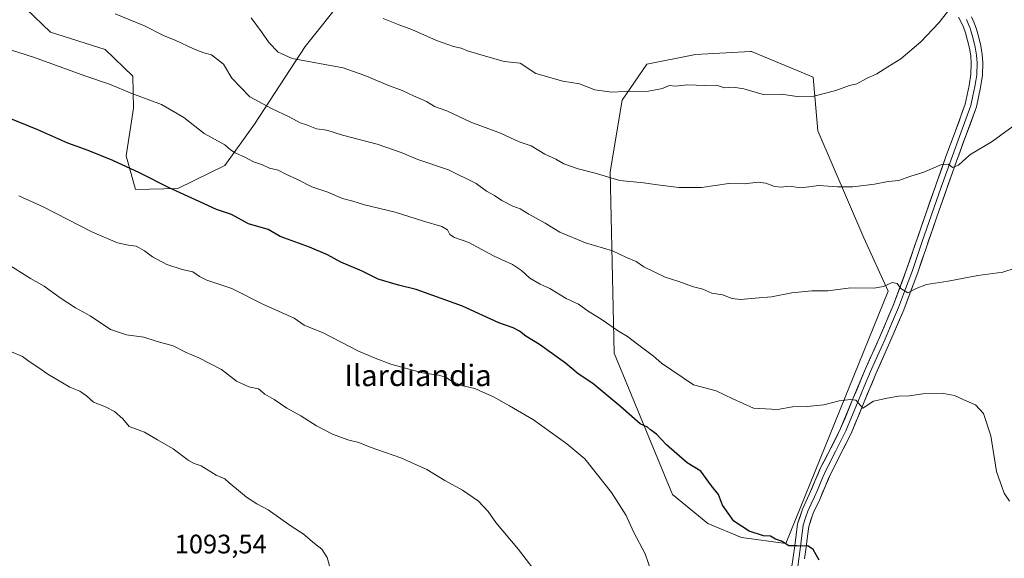
# Model space of a CAD drawing. Units: metres. Extents: x 637639 to 641085, y 4755260 to 4757642.
# Drawn here: x 638889 to 639258, y 4755447 to 4755649 of the extents above; entities that cross this region are included whole.
import ezdxf
from ezdxf.enums import TextEntityAlignment as Align

# ---------------------------------------------------------------- set-up
doc = ezdxf.new("R2010")
doc.units = ezdxf.units.M
doc.header["$MEASUREMENT"] = 0
for name, color, linetype, lineweight in [('Arbolado forestal CxS', 92, 'Continuous', 0), ('Curva de nivel maestra', 36, 'Continuous', 30), ('Curva de nivel normal', 36, 'Continuous', 0), ('Layer 0', 7, 'Continuous', 0), ('Rótulo de punto de cota en terreno', 19, 'Continuous', 0), ('Texto cartográfico', 19, 'Continuous', 0)]:
    doc.layers.add(name, color=color, linetype=linetype, lineweight=lineweight)
doc.styles.add('Arial', font='txt', dxfattribs={"height": 0.2})

# ---------------------------------------------------------------- blocks, each defined once
blk = doc.blocks.new('*U150')
at = {"layer": 'Arbolado forestal CxS', "color": 92, "linetype": 'Continuous', "lineweight": 0}
blk.add_polyline3d([(638891.6101, 4755652.9381, 1067.2345), (638900.7013, 4755644.2569, 1068.4309), (638921.1753, 4755637.7465, 1068.2623), (638931.5661, 4755627.8253, 1069.2708), (638931.8449, 4755615.7635, 1071.5534), (638929.0815, 4755597.9147, 1074.743), (638932.5489, 4755585.2929, 1076.5616), (638948.4173, 4755585.6615, 1075.3058), (638966.0007, 4755594.3267, 1071.9595), (638977.0745, 4755609.8283, 1067.2726), (638996.0923, 4755638.8523, 1059.4298), (639010.9021, 4755657.6153, 1054.9473)], dxfattribs=at)
blk.add_polyline3d([(639175.9725, 4755452.7345, 1075.2072), (639214.3253, 4755547.2459, 1065.6544), (639205.1663, 4755567.2827, 1063.0584), (639187.9931, 4755607.3559, 1057.6611), (639186.2509, 4755627.3931, 1054.5959), (639163.1651, 4755637.0185, 1053.0073), (639162.7633, 4755636.9971, 1052.993), (639142.2335, 4755635.8971, 1053.5868), (639123.8985, 4755632.2957, 1054.0191), (639114.6851, 4755618.7431, 1055.8879), (639110.2225, 4755591.9627, 1060.034), (639111.7917, 4755524.0385, 1071.9906), (639133.6047, 4755471.1097, 1077.2614), (639146.7713, 4755460.2325, 1075.9953), (639159.3655, 4755455.0799, 1075.3953), (639175.9725, 4755452.7345, 1075.2072)], close=True, dxfattribs=at)
blk = doc.blocks.new('*U158')
at = {"layer": 'Arbolado forestal CxS', "color": 92, "linetype": 'Continuous', "lineweight": 0}
blk.add_polyline3d([(639010.9021, 4755657.6153, 1054.9473), (638996.0923, 4755638.8523, 1059.4298), (638977.0745, 4755609.8283, 1067.2726), (638966.0007, 4755594.3267, 1071.9595), (638948.4173, 4755585.6615, 1075.3058), (638932.5489, 4755585.2929, 1076.5616), (638929.0815, 4755597.9147, 1074.743), (638931.8449, 4755615.7635, 1071.5534), (638931.5661, 4755627.8253, 1069.2708), (638921.1753, 4755637.7465, 1068.2623), (638900.7013, 4755644.2569, 1068.4309), (638891.6101, 4755652.9381, 1067.2345)], dxfattribs=at)
blk = doc.blocks.new('*U175')
at = {"layer": 'Curva de nivel normal', "color": 36, "linetype": 'Continuous', "lineweight": 0}
blk.add_polyline3d([(638884.09, 4755557.77, 1085), (638893.22, 4755551.99, 1085), (638898.37, 4755549.2, 1085), (638904.36, 4755544.73, 1085), (638910.08, 4755541.08, 1085), (638915.56, 4755538.07, 1085), (638923.16, 4755532.95, 1085), (638929.13, 4755530.91, 1085), (638935.63, 4755530.08, 1085), (638940.64, 4755528.42, 1085), (638946.65, 4755526.77, 1085), (638951.47, 4755524.26, 1085), (638956.22, 4755522.34, 1085), (638964.74, 4755517.96, 1085), (638970.34, 4755513.51, 1085), (638974.95, 4755511.5, 1085), (638978.64, 4755510.71, 1085), (638980.94, 4755508.65, 1085), (638984.47, 4755506.69, 1085), (638989.16, 4755503.48, 1085), (638994.42, 4755500.56, 1085), (639000.28, 4755496.89, 1085), (639006.28, 4755493.78, 1085), (639011.99, 4755491.64, 1085), (639016.13, 4755490.59, 1085), (639020.41, 4755488.89, 1085), (639031.92, 4755484.91, 1085), (639041.6, 4755480.47, 1085), (639048.37, 4755476.43, 1085), (639055.01, 4755472.79, 1085), (639060.94, 4755468.65, 1085), (639064.58, 4755464.73, 1085), (639067.44, 4755460.67, 1085), (639075.97, 4755450.55, 1085), (639081.67, 4755443.06, 1085)], dxfattribs=at)
blk = doc.blocks.new('*U183')
at = {"layer": 'Curva de nivel normal', "color": 36, "linetype": 'Continuous', "lineweight": 0}
blk.add_polyline3d([(639264.37, 4755611.38, 1060), (639253.2, 4755603.35, 1060), (639244.92, 4755598.35, 1060), (639240.58, 4755594.4, 1060), (639238.36, 4755593.52, 1060), (639236.86, 4755594.79, 1060), (639234.22, 4755594.7, 1060), (639227.71, 4755591.86, 1060), (639222.41, 4755590.23, 1060), (639218.26, 4755588.66, 1060), (639214.26, 4755588.37, 1060), (639209.22, 4755587.37, 1060), (639201.06, 4755586.36, 1060), (639195.39, 4755586.35, 1060), (639188.39, 4755586.81, 1060), (639181.69, 4755585.99, 1060), (639177.14, 4755586.56, 1060), (639174.31, 4755586.26, 1060), (639171.75, 4755586.44, 1060), (639168.55, 4755587.72, 1060), (639165.59, 4755588.02, 1060), (639160.56, 4755587.45, 1060), (639154.68, 4755587.6, 1060), (639144.43, 4755586.14, 1060), (639135.93, 4755586.03, 1060), (639128, 4755587.04, 1060), (639122.75, 4755587.88, 1060), (639113.87, 4755588.67, 1060), (639104.62, 4755591.48, 1060), (639098.21, 4755593.06, 1060), (639092.94, 4755595, 1060), (639089.9, 4755596.66, 1060), (639085.8, 4755598.62, 1060), (639080.62, 4755601.65, 1060), (639076.14, 4755603.24, 1060), (639069.15, 4755606.4, 1060), (639058.12, 4755610.56, 1060), (639049.12, 4755614.74, 1060), (639044.44, 4755616.41, 1060), (639041.49, 4755618.28, 1060), (639036.62, 4755620.41, 1060), (639032.32, 4755622.44, 1060), (639026.97, 4755624.4, 1060), (639018.44, 4755627.98, 1060), (639010.28, 4755630.88, 1060), (638991.22, 4755634.43, 1060), (638985.98, 4755636.76, 1060), (638982.55, 4755640.22, 1060), (638979.75, 4755644.33, 1060), (638975.88, 4755649.64, 1060)], dxfattribs=at)
blk = doc.blocks.new('*U184')
at = {"layer": 'Curva de nivel normal', "color": 36, "linetype": 'Continuous', "lineweight": 0}
blk.add_polyline3d([(638886.06, 4755524.5, 1090), (638890.27, 4755522.82, 1090), (638892.77, 4755520.97, 1090), (638896.41, 4755518.62, 1090), (638899.69, 4755516.14, 1090), (638907.95, 4755511.3, 1090), (638911.7, 4755509.88, 1090), (638914.14, 4755508.1, 1090), (638916.86, 4755505.65, 1090), (638921.34, 4755503.96, 1090), (638924.63, 4755502.24, 1090), (638927.78, 4755499.42, 1090), (638930.21, 4755496.62, 1090), (638935.93, 4755494.43, 1090), (638940.72, 4755491.55, 1090), (638946.64, 4755488.27, 1090), (638952.26, 4755484.05, 1090), (638954.54, 4755482.73, 1090), (638957.18, 4755481.92, 1090), (638962.74, 4755478.42, 1090), (638965.99, 4755477.04, 1090), (638967.65, 4755475.45, 1090), (638970.4, 4755473.3, 1090), (638974.06, 4755470.19, 1090), (638977.97, 4755467.66, 1090), (638982.24, 4755465.44, 1090), (638990.8, 4755459.31, 1090), (638995.35, 4755456.42, 1090), (638999.56, 4755452.79, 1090), (639002.24, 4755450.64, 1090), (639004.29, 4755447.5, 1090), (639005.67, 4755442.72, 1090)], dxfattribs=at)
blk = doc.blocks.new('*U188')
at = {"layer": 'Curva de nivel normal', "color": 36, "linetype": 'Continuous', "lineweight": 0}
blk.add_polyline3d([(639025.28, 4755649.39, 1055), (639031.45, 4755646.85, 1055), (639035.94, 4755645.22, 1055), (639045.28, 4755641.12, 1055), (639051.63, 4755638.86, 1055), (639054.45, 4755638.26, 1055), (639056.85, 4755637.3, 1055), (639061.42, 4755635.93, 1055), (639070.52, 4755633.21, 1055), (639076.48, 4755632.61, 1055), (639082.37, 4755628.78, 1055), (639092.47, 4755625.93, 1055), (639098.76, 4755624.94, 1055), (639104.46, 4755622.62, 1055), (639110.71, 4755621.78, 1055), (639115.7, 4755622.09, 1055), (639124.56, 4755622.13, 1055), (639129.84, 4755623.17, 1055), (639132.27, 4755624.22, 1055), (639134.67, 4755624.06, 1055), (639139.2, 4755624.5, 1055), (639145.67, 4755624.34, 1055), (639150.03, 4755624.36, 1055), (639153.01, 4755623.44, 1055), (639156.23, 4755623.62, 1055), (639160.33, 4755623.03, 1055), (639167.55, 4755620.88, 1055), (639174.2, 4755621.04, 1055), (639180.18, 4755620.22, 1055), (639186.48, 4755620.34, 1055), (639194.66, 4755622.36, 1055), (639199.8, 4755624.22, 1055), (639202.59, 4755624.84, 1055), (639206.22, 4755626.85, 1055), (639210.11, 4755628.7, 1055), (639214.22, 4755631.31, 1055), (639219, 4755634.31, 1055), (639226.5, 4755640.57, 1055), (639233.25, 4755647.72, 1055), (639236.51, 4755651.9, 1055)], dxfattribs=at)
blk = doc.blocks.new('*U195')
at = {"layer": 'Curva de nivel normal', "color": 36, "linetype": 'Continuous', "lineweight": 0}
blk.add_polyline3d([(639259.78, 4755468.64, 1070), (639257.74, 4755471.63, 1070), (639254.85, 4755479.75, 1070), (639252.77, 4755493.06, 1070), (639250.05, 4755501.42, 1070), (639246.96, 4755504.65, 1070), (639243.72, 4755506.02, 1070), (639239.08, 4755508.2, 1070), (639234.96, 4755508.91, 1070), (639227.26, 4755508.79, 1070), (639222.23, 4755508.13, 1070), (639218.14, 4755507.98, 1070), (639213.96, 4755507.23, 1070), (639208.83, 4755506.04, 1070), (639204.84, 4755503.41, 1070), (639202.18, 4755506.44, 1070), (639200.19, 4755506.7, 1070), (639196.01, 4755506.16, 1070), (639190.23, 4755504.71, 1070), (639183.93, 4755504.08, 1070), (639178.51, 4755504.01, 1070), (639172.93, 4755502.97, 1070), (639163.93, 4755503.52, 1070), (639156.11, 4755506.95, 1070), (639149.86, 4755509.97, 1070), (639141.4, 4755512.21, 1070), (639129.5, 4755520.31, 1070), (639126.5, 4755522.98, 1070), (639120.47, 4755527.39, 1070), (639116.68, 4755530.33, 1070), (639113.4, 4755532.25, 1070), (639107.18, 4755536.5, 1070), (639101.94, 4755539.75, 1070), (639098.33, 4755542.37, 1070), (639093.76, 4755544.5, 1070), (639087.7, 4755548.28, 1070), (639083.98, 4755549.93, 1070), (639080.14, 4755552.15, 1070), (639077.05, 4755554.99, 1070), (639073.61, 4755557.27, 1070), (639066.79, 4755560.38, 1070), (639057.37, 4755565.49, 1070), (639051.95, 4755567.4, 1070), (639050.23, 4755568.48, 1070), (639049.39, 4755570.22, 1070), (639047.26, 4755571.54, 1070), (639040.38, 4755573.45, 1070), (639029.72, 4755576.87, 1070), (639018.28, 4755579.64, 1070), (639013.95, 4755580.98, 1070), (639010, 4755581.97, 1070), (639004.49, 4755584.4, 1070), (638998.49, 4755586.38, 1070), (638993.23, 4755589.07, 1070), (638988.78, 4755591.06, 1070), (638985.96, 4755592.55, 1070), (638982.66, 4755593.34, 1070), (638980.09, 4755594.53, 1070), (638976.66, 4755595.72, 1070), (638973.77, 4755597.27, 1070), (638969.83, 4755599.07, 1070), (638968.11, 4755600.22, 1070), (638965.92, 4755602.03, 1070), (638958.2, 4755606.31, 1070), (638950.57, 4755612.34, 1070), (638942.23, 4755617.16, 1070), (638931.19, 4755621.25, 1070), (638922.81, 4755624.74, 1070), (638913.53, 4755627.89, 1070), (638894.68, 4755634.76, 1070), (638865.68, 4755643.98, 1070)], dxfattribs=at)
blk = doc.blocks.new('*U205')
at = {"layer": 'Curva de nivel normal', "color": 36, "linetype": 'Continuous', "lineweight": 0}
blk.add_polyline3d([(639125.64, 4755442.45, 1080), (639123.38, 4755448.86, 1080), (639118.98, 4755457.18, 1080), (639116.16, 4755463.24, 1080), (639110.78, 4755471.93, 1080), (639100.72, 4755484.53, 1080), (639093.98, 4755490.12, 1080), (639081.58, 4755499.05, 1080), (639072.58, 4755504.35, 1080), (639066.6, 4755507.75, 1080), (639062.61, 4755509.46, 1080), (639059.61, 4755510.83, 1080), (639054.54, 4755511.89, 1080), (639050.44, 4755513.76, 1080), (639048.69, 4755515.09, 1080), (639045.99, 4755515.86, 1080), (639039.93, 4755516.66, 1080), (639028.1, 4755519.9, 1080), (639022.28, 4755522.24, 1080), (639016.07, 4755524.86, 1080), (639002.83, 4755531.71, 1080), (638995.74, 4755534.57, 1080), (638991.97, 4755537.17, 1080), (638980.18, 4755542.34, 1080), (638968.55, 4755548.29, 1080), (638962.61, 4755550.23, 1080), (638959.24, 4755551.34, 1080), (638956.44, 4755552.74, 1080), (638953.96, 4755554.45, 1080), (638949.96, 4755555.38, 1080), (638944.27, 4755557.25, 1080), (638938.86, 4755560.08, 1080), (638935.93, 4755562.38, 1080), (638932.73, 4755564.17, 1080), (638929.96, 4755564.52, 1080), (638925.82, 4755565.38, 1080), (638916.48, 4755569.36, 1080), (638898.02, 4755578.79, 1080), (638888.91, 4755583.01, 1080)], dxfattribs=at)
blk = doc.blocks.new('*U206')
at = {"layer": 'Curva de nivel normal', "color": 36, "linetype": 'Continuous', "lineweight": 0}
blk.add_polyline3d([(639261.79, 4755555.92, 1065), (639257.22, 4755554.37, 1065), (639247.92, 4755553.13, 1065), (639236.82, 4755551, 1065), (639228.63, 4755549.74, 1065), (639224.76, 4755548.21, 1065), (639221.66, 4755546.64, 1065), (639219.06, 4755548.3, 1065), (639217.72, 4755550.18, 1065), (639215.86, 4755550.54, 1065), (639212.59, 4755549, 1065), (639208.93, 4755548.42, 1065), (639200.37, 4755548.46, 1065), (639191.69, 4755547.44, 1065), (639185.7, 4755547.38, 1065), (639178.26, 4755546.64, 1065), (639170.66, 4755545.12, 1065), (639164.52, 4755544.64, 1065), (639158.99, 4755544.09, 1065), (639155.93, 4755544.5, 1065), (639152.26, 4755545.85, 1065), (639148.34, 4755546.54, 1065), (639144.92, 4755548.02, 1065), (639141.46, 4755548.85, 1065), (639135.56, 4755551.03, 1065), (639130.76, 4755552.45, 1065), (639122.83, 4755556.35, 1065), (639120.02, 4755558.39, 1065), (639116.3, 4755559.87, 1065), (639111.05, 4755562.37, 1065), (639101.05, 4755565.37, 1065), (639091.43, 4755569.32, 1065), (639085.89, 4755572.78, 1065), (639079.76, 4755576.11, 1065), (639076.52, 4755578.11, 1065), (639073.79, 4755579.06, 1065), (639069.68, 4755581.18, 1065), (639066.93, 4755583.05, 1065), (639063.93, 4755584.72, 1065), (639060.04, 4755587.63, 1065), (639049.7, 4755592.65, 1065), (639038.24, 4755596.63, 1065), (639032.03, 4755599.23, 1065), (639022.98, 4755602.32, 1065), (639009.98, 4755605.66, 1065), (639004.2, 4755607.54, 1065), (639000.28, 4755608.09, 1065), (638996.56, 4755609.58, 1065), (638994.14, 4755610.34, 1065), (638990.36, 4755612.48, 1065), (638983.42, 4755615.68, 1065), (638975.34, 4755620.02, 1065), (638968.62, 4755627.06, 1065), (638965.52, 4755632.3, 1065), (638961.02, 4755635.77, 1065), (638958.14, 4755636.5, 1065), (638954.28, 4755637.96, 1065), (638947.43, 4755641.21, 1065), (638943.22, 4755642.91, 1065), (638935.86, 4755646.62, 1065), (638924.95, 4755651.05, 1065)], dxfattribs=at)
blk = doc.blocks.new('*U226')
at = {"layer": 'Curva de nivel maestra', "color": 36, "linetype": 'Continuous', "lineweight": 30}
blk.add_polyline3d([(639188.44, 4755446.55, 1075), (639186.26, 4755450.52, 1075), (639184.26, 4755451.92, 1075), (639182.26, 4755451.73, 1075), (639180.07, 4755451.86, 1075), (639177.17, 4755451.9, 1075), (639174.36, 4755453.72, 1075), (639172.09, 4755454.46, 1075), (639170.22, 4755455.49, 1075), (639167.59, 4755455.68, 1075), (639162.28, 4755457.46, 1075), (639156.58, 4755461.21, 1075), (639152.33, 4755467.16, 1075), (639150.75, 4755471.12, 1075), (639148.13, 4755474.44, 1075), (639144.19, 4755479.88, 1075), (639139.1, 4755483.03, 1075), (639131.35, 4755489.78, 1075), (639127.62, 4755493.73, 1075), (639125.38, 4755495.35, 1075), (639124.22, 4755496.36, 1075), (639121.44, 4755497.58, 1075), (639114.22, 4755503.99, 1075), (639103.72, 4755512.69, 1075), (639098.26, 4755516.36, 1075), (639093.5, 4755520.3, 1075), (639083.77, 4755527.24, 1075), (639078.62, 4755530.42, 1075), (639076.3, 4755532.3, 1075), (639073.93, 4755533.49, 1075), (639068.53, 4755535.38, 1075), (639054.93, 4755541.6, 1075), (639037.61, 4755547.84, 1075), (639030.95, 4755549.53, 1075), (639023.32, 4755551.81, 1075), (639017.43, 4755554.76, 1075), (639009.4, 4755558.07, 1075), (639004.41, 4755560.84, 1075), (638997.63, 4755563.71, 1075), (638986.68, 4755567.74, 1075), (638982.26, 4755570.3, 1075), (638974.89, 4755572.52, 1075), (638968.53, 4755575.92, 1075), (638962.8, 4755577.91, 1075), (638955.06, 4755581.5, 1075), (638945.12, 4755585.9, 1075), (638934.09, 4755591.53, 1075), (638924.07, 4755596.18, 1075), (638914.8, 4755599.91, 1075), (638907.21, 4755602.64, 1075), (638895.99, 4755607.66, 1075), (638881.17, 4755613.63, 1075)], dxfattribs=at)

msp = doc.modelspace()

# ---------------------------------------------------------------- linework, layer by layer
at = {"layer": 'Arbolado forestal CxS', "color": 92, "linetype": 'Continuous', "lineweight": 0}
for points in [[(639010.9, 4755657.62, 1054.95), (638996.09, 4755638.85, 1059.43), (638977.07, 4755609.83, 1067.27), (638966, 4755594.33, 1071.96), (638948.42, 4755585.66, 1075.31), (638932.55, 4755585.29, 1076.56), (638929.08, 4755597.91, 1074.74), (638931.84, 4755615.76, 1071.55), (638931.57, 4755627.83, 1069.27), (638921.18, 4755637.75, 1068.26), (638900.7, 4755644.26, 1068.43), (638891.61, 4755652.94, 1067.23)], [(639010.9, 4755657.62, 1054.95), (638996.09, 4755638.85, 1059.43), (638977.07, 4755609.83, 1067.27), (638966, 4755594.33, 1071.96), (638948.42, 4755585.66, 1075.31), (638932.55, 4755585.29, 1076.56), (638929.08, 4755597.91, 1074.74), (638931.84, 4755615.76, 1071.55), (638931.57, 4755627.83, 1069.27), (638921.18, 4755637.75, 1068.26), (638900.7, 4755644.26, 1068.43), (638891.61, 4755652.94, 1067.23)], [(639175.97, 4755452.73, 1075.21), (639214.33, 4755547.25, 1065.65), (639205.17, 4755567.28, 1063.06), (639187.99, 4755607.36, 1057.66), (639186.25, 4755627.39, 1054.6), (639163.17, 4755637.02, 1053.01), (639162.76, 4755637, 1052.99), (639142.23, 4755635.9, 1053.59), (639123.9, 4755632.3, 1054.02), (639114.69, 4755618.74, 1055.89), (639110.22, 4755591.96, 1060.03), (639111.79, 4755524.04, 1071.99), (639133.6, 4755471.11, 1077.26), (639146.77, 4755460.23, 1076), (639159.37, 4755455.08, 1075.4), (639175.97, 4755452.73, 1075.21)], [(639175.97, 4755452.73, 1075.21), (639214.33, 4755547.25, 1065.65), (639205.17, 4755567.28, 1063.06), (639187.99, 4755607.36, 1057.66), (639186.25, 4755627.39, 1054.6), (639163.17, 4755637.02, 1053.01), (639162.76, 4755637, 1052.99), (639142.23, 4755635.9, 1053.59), (639123.9, 4755632.3, 1054.02), (639114.69, 4755618.74, 1055.89), (639110.22, 4755591.96, 1060.03), (639111.79, 4755524.04, 1071.99), (639133.6, 4755471.11, 1077.26), (639146.77, 4755460.23, 1076), (639159.37, 4755455.08, 1075.4), (639175.97, 4755452.73, 1075.21)]]:
    msp.add_polyline3d(points, dxfattribs=at)
msp.add_polyline3d([(639175.97, 4755452.73, 1075.21), (639159.37, 4755455.08, 1075.4), (639146.77, 4755460.23, 1076), (639133.6, 4755471.11, 1077.26), (639111.79, 4755524.04, 1071.99), (639110.22, 4755591.96, 1060.03), (639114.69, 4755618.74, 1055.89), (639123.9, 4755632.3, 1054.02), (639142.23, 4755635.9, 1053.59), (639162.76, 4755637, 1052.99), (639163.17, 4755637.02, 1053.01), (639186.25, 4755627.39, 1054.6), (639187.99, 4755607.36, 1057.66), (639205.17, 4755567.28, 1063.06), (639214.33, 4755547.25, 1065.65), (639175.97, 4755452.73, 1075.21)], close=True, dxfattribs=at)
at = {"layer": 'Layer 0', "linetype": 'Continuous', "lineweight": 0}
for points in [[(639240.59, 4755649.82), (639241.66, 4755648), (639242.5, 4755646.11), (639243.23, 4755644.05), (639244.03, 4755641.17), (639244.71, 4755638.23), (639245.21, 4755635.38), (639245.43, 4755632.67), (639245.28, 4755628.51), (639244.64, 4755624.25), (639243.92, 4755620.8), (639243.16, 4755617.23), (639239.49, 4755607.29), (639235.82, 4755597.36), (639228.49, 4755576.56), (639221.32, 4755555.77), (639216.2, 4755541.93), (639211.04, 4755529.9), (639205.68, 4755517.99), (639201.12, 4755506.9), (639196.52, 4755495.83), (639192.79, 4755488.44), (639189.03, 4755481.07), (639186.87, 4755476.09), (639184.76, 4755471.08), (639182.21, 4755465.7), (639180.38, 4755460.11), (639179.83, 4755456.03), (639179.31, 4755451.94), (639178.17, 4755443.38)], [(639243.6, 4755649), (639244.53, 4755646.92), (639244.94, 4755645.73), (639245.31, 4755644.7), (639245.74, 4755643.15), (639246.14, 4755641.71), (639246.85, 4755638.67), (639247.38, 4755635.66), (639247.49, 4755634.3), (639247.61, 4755632.72), (639247.45, 4755628.31), (639247.11, 4755626), (639246.79, 4755623.87), (639246.05, 4755620.35), (639245.29, 4755616.78), (639241.51, 4755606.55), (639237.85, 4755596.63), (639234.18, 4755586.23), (639230.53, 4755575.85), (639226.94, 4755565.46), (639223.35, 4755555.05), (639220.79, 4755548.13), (639218.21, 4755541.13), (639215.59, 4755535.05), (639213.01, 4755529.04), (639210.34, 4755523.09), (639207.66, 4755517.14), (639205.38, 4755511.59), (639203.11, 4755506.08), (639198.48, 4755494.93), (639194.71, 4755487.47), (639190.98, 4755480.15), (639189.9, 4755477.66), (639188.85, 4755475.25), (639187.8, 4755472.74), (639186.73, 4755470.2), (639185.49, 4755467.59), (639184.22, 4755464.9), (639183.4, 4755462.42), (639182.49, 4755459.63), (639182.21, 4755457.59), (639181.97, 4755455.75), (639181.45, 4755451.67), (639180.32, 4755443.2)], [(639183.01, 4755447.1), (639183.58, 4755451.39), (639184.1, 4755455.47), (639184.59, 4755459.14), (639186.22, 4755464.1), (639188.7, 4755469.32), (639190.83, 4755474.4), (639192.93, 4755479.23), (639196.63, 4755486.49), (639200.44, 4755494.03), (639205.1, 4755505.25), (639209.64, 4755516.28), (639214.98, 4755528.17), (639220.21, 4755540.33), (639225.37, 4755554.32), (639232.56, 4755575.14), (639239.87, 4755595.9), (639243.53, 4755605.8), (639247.42, 4755616.33), (639248.18, 4755619.9), (639248.93, 4755623.48), (639249.62, 4755628.11), (639249.79, 4755632.76), (639249.54, 4755635.93), (639248.98, 4755639.1), (639248.25, 4755642.24), (639247.38, 4755645.35), (639246.55, 4755647.72), (639245.54, 4755650)]]:
    msp.add_lwpolyline(points, dxfattribs=at)
for points in [[(639178.17, 4755443.38, 1075.35), (639178.74, 4755447.66, 1075.18), (639179.31, 4755451.94, 1074.93), (639179.83, 4755456.03, 1074.71), (639180.38, 4755460.11, 1074.47), (639181.3, 4755462.91, 1074.28), (639182.21, 4755465.7, 1074.02), (639183.49, 4755468.39, 1073.73), (639184.76, 4755471.08, 1073.47), (639185.82, 4755473.59, 1073.27), (639186.87, 4755476.09, 1073.08), (639187.95, 4755478.58, 1072.82), (639189.03, 4755481.07, 1072.54), (639190.91, 4755484.76, 1072.21), (639192.79, 4755488.44, 1071.83), (639194.66, 4755492.14, 1071.43), (639196.52, 4755495.83, 1071.16), (639198.05, 4755499.52, 1070.77), (639199.59, 4755503.21, 1070.42), (639201.12, 4755506.9, 1070), (639202.64, 4755510.6, 1069.48), (639204.16, 4755514.29, 1069.06), (639205.68, 4755517.99, 1068.76), (639207.47, 4755521.96, 1068.18), (639209.25, 4755525.93, 1067.64), (639211.04, 4755529.9, 1067.23), (639212.76, 4755533.91, 1066.74), (639214.48, 4755537.92, 1066.2), (639216.2, 4755541.93, 1065.72), (639217.91, 4755546.54, 1065.2), (639219.61, 4755551.16, 1064.62), (639221.32, 4755555.77, 1064.02), (639222.75, 4755559.93, 1063.47), (639224.19, 4755564.09, 1063.04), (639225.62, 4755568.24, 1062.61), (639227.06, 4755572.4, 1062.2), (639228.49, 4755576.56, 1061.72), (639229.96, 4755580.72, 1061.3), (639231.42, 4755584.88, 1060.96), (639232.89, 4755589.04, 1060.45), (639234.35, 4755593.2, 1060.04), (639235.82, 4755597.36, 1059.69), (639237.04, 4755600.67, 1059.42), (639238.27, 4755603.98, 1059.14), (639239.49, 4755607.29, 1058.9), (639240.71, 4755610.6, 1058.68), (639241.94, 4755613.92, 1058.41), (639243.16, 4755617.23, 1058.13), (639243.92, 4755620.8, 1057.82), (639244.64, 4755624.25, 1057.56), (639245.28, 4755628.51, 1057.26), (639245.43, 4755632.67, 1056.92), (639245.21, 4755635.38, 1056.69), (639244.71, 4755638.23, 1056.44), (639244.03, 4755641.17, 1056.16), (639243.23, 4755644.05, 1055.9), (639242.5, 4755646.11, 1055.73), (639241.66, 4755648, 1055.57), (639240.59, 4755649.82, 1055.3)], [(639245.54, 4755650, 1055.58), (639246.55, 4755647.72, 1055.65), (639247.38, 4755645.35, 1055.99), (639248.25, 4755642.24, 1056.37), (639248.98, 4755639.1, 1056.7), (639249.54, 4755635.93, 1056.98), (639249.79, 4755632.76, 1057.21), (639249.62, 4755628.11, 1057.56), (639248.93, 4755623.48, 1057.89), (639248.18, 4755619.9, 1058.08), (639247.42, 4755616.33, 1058.22), (639246.12, 4755612.82, 1058.37), (639244.83, 4755609.31, 1058.93), (639243.53, 4755605.8, 1059.17), (639242.31, 4755602.5, 1059.23), (639241.09, 4755599.2, 1059.26), (639239.87, 4755595.9, 1059.75), (639238.41, 4755591.75, 1060.25), (639236.95, 4755587.6, 1060.45), (639235.48, 4755583.44, 1060.76), (639234.02, 4755579.29, 1061.47), (639232.56, 4755575.14, 1061.77), (639231.12, 4755570.98, 1062.24), (639229.68, 4755566.81, 1062.79), (639228.25, 4755562.65, 1063.11), (639226.81, 4755558.48, 1063.21), (639225.37, 4755554.32, 1063.94), (639223.65, 4755549.66, 1064.71), (639221.93, 4755544.99, 1065.08), (639220.21, 4755540.33, 1065.84), (639218.47, 4755536.28, 1066.33), (639216.72, 4755532.22, 1066.59), (639214.98, 4755528.17, 1067.18), (639213.2, 4755524.21, 1067.8), (639211.42, 4755520.24, 1067.95), (639209.64, 4755516.28, 1068.62), (639208.13, 4755512.6, 1069.1), (639206.61, 4755508.93, 1069.21), (639205.1, 4755505.25, 1069.83), (639203.55, 4755501.51, 1070.4), (639201.99, 4755497.77, 1070.66), (639200.44, 4755494.03, 1071.09), (639198.54, 4755490.26, 1071.52), (639196.63, 4755486.49, 1071.84), (639194.78, 4755482.86, 1072.35), (639192.93, 4755479.23, 1072.58), (639191.88, 4755476.82, 1072.72), (639190.83, 4755474.4, 1072.97), (639189.77, 4755471.86, 1073.28), (639188.7, 4755469.32, 1073.56), (639187.46, 4755466.71, 1073.73), (639186.22, 4755464.1, 1073.92), (639185.41, 4755461.62, 1074.13), (639184.59, 4755459.14, 1074.33), (639184.1, 4755455.47, 1074.64), (639183.58, 4755451.39, 1074.93), (639183.01, 4755447.1, 1075.16)]]:
    msp.add_polyline3d(points, dxfattribs=at)

# ---------------------------------------------------------------- block references
at = {"layer": 'Arbolado forestal CxS', "color": 92, "linetype": 'Continuous', "lineweight": 0}
for name in ['*U158', '*U150']:
    msp.add_blockref(name, (0, 0), dxfattribs=at)
at = {"layer": 'Curva de nivel maestra', "color": 36, "linetype": 'Continuous', "lineweight": 30}
msp.add_blockref('*U226', (0, 0), dxfattribs=at)
at = {"layer": 'Curva de nivel normal', "color": 36, "linetype": 'Continuous', "lineweight": 0}
for name in ['*U188', '*U183', '*U206', '*U195', '*U205', '*U175', '*U184']:
    msp.add_blockref(name, (0, 0), dxfattribs=at)

# ---------------------------------------------------------------- texts
at = {"layer": 'Rótulo de punto de cota en terreno', "color": 19, "linetype": 'Continuous', "lineweight": 0, "style": 'Arial'}
msp.add_text('1093,54', height=7, dxfattribs=at).set_placement((638947.22, 4755446.89), align=Align.BOTTOM_LEFT)
at = {"layer": 'Texto cartográfico', "color": 19, "linetype": 'Continuous', "lineweight": 0, "style": 'Arial'}
msp.add_text('Ilardiandia', height=8, dxfattribs=at).set_placement((639038.29, 4755515.73), align=Align.MIDDLE_CENTER)

doc.saveas('drawing.dxf')
